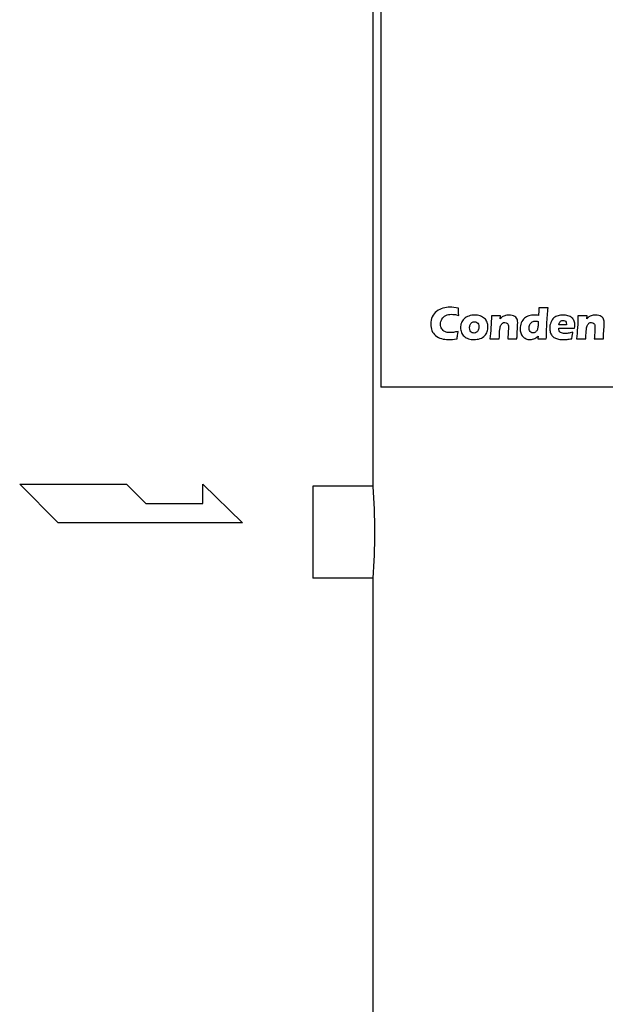
# Model space of a CAD drawing. Extents: x 112 to 4596, y 115 to 3182.
# Drawn here: x 1184 to 1427, y 977 to 1385 of the extents above; entities that cross this region are included whole.
import ezdxf

# ---------------------------------------------------------------- set-up
doc = ezdxf.new("R2010")
doc.units = 0
doc.header["$LTSCALE"] = 32
doc.layers.get('0').update_dxf_attribs({"linetype": 'CONTINUOUS'})

msp = doc.modelspace()

# ---------------------------------------------------------------- linework, layer by layer
for p, q in [((1333.94, 1732.75), (1333.94, 1232.75)), ((1330.74, 1191.75), (1330.74, 1638.2)), ((1733.94, 1232.75), (1333.94, 1232.75)), ((1184.26, 1192.64), (1228.55, 1192.64)), ((1200.26, 1176.64), (1184.26, 1192.64)), ((1228.55, 1192.64), (1236.55, 1184.64)), ((1260.2, 1192.64), (1276.55, 1176.64)), ((1260.2, 1184.64), (1260.2, 1192.64)), ((1305.74, 1191.75), (1305.74, 1153.75)), ((1330.74, 1191.75), (1305.74, 1191.75)), ((1236.55, 1184.64), (1260.2, 1184.64)), ((1276.55, 1176.64), (1200.26, 1176.64)), ((1330.74, 1153.75), (1305.74, 1153.75)), ((1330.74, 888.75), (1330.74, 1153.75))]:
    msp.add_line(p, q)
msp.add_arc((1048.83, 1172.75), 282.55, 356.1443, 3.8557)
for points, knots in [([(1365.95, 1255.93), (1365.87, 1255.56), (1365.78, 1255.04), (1365.67, 1254.38), (1365.56, 1253.72), (1365.49, 1253.2), (1365.45, 1252.84), (1364.11, 1252.63), (1362.91, 1252.53), (1361.85, 1252.53), (1360.83, 1252.53), (1359.89, 1252.66), (1359.01, 1252.92), (1358.13, 1253.17), (1357.33, 1253.59), (1356.6, 1254.17), (1355.87, 1254.75), (1355.34, 1255.44), (1355.03, 1256.23), (1354.72, 1257.01), (1354.56, 1257.89), (1354.56, 1258.87), (1354.56, 1260.01), (1354.77, 1261.04), (1355.19, 1261.95), (1355.62, 1262.85), (1356.23, 1263.61), (1357.02, 1264.22), (1357.82, 1264.82), (1358.69, 1265.26), (1359.64, 1265.52), (1360.59, 1265.78), (1361.57, 1265.91), (1362.58, 1265.91), (1363.51, 1265.91), (1364.66, 1265.8), (1366.03, 1265.56), (1366.03, 1265.56), (1366.05, 1264.77), (1366.05, 1264.77), (1366.06, 1264.42), (1366.08, 1264.04), (1366.11, 1263.62), (1366.11, 1263.62), (1366.18, 1262.54), (1366.18, 1262.54), (1365.44, 1262.72), (1364.85, 1262.84), (1364.39, 1262.9), (1363.93, 1262.96), (1363.51, 1263), (1363.12, 1263), (1362.27, 1263), (1361.51, 1262.83), (1360.82, 1262.49), (1360.14, 1262.15), (1359.61, 1261.66), (1359.22, 1261.01), (1358.83, 1260.36), (1358.63, 1259.64), (1358.63, 1258.86), (1358.63, 1258.14), (1358.8, 1257.52), (1359.12, 1257.01), (1359.45, 1256.49), (1359.89, 1256.1), (1360.45, 1255.82), (1361.01, 1255.54), (1361.7, 1255.4), (1362.51, 1255.4), (1362.96, 1255.4), (1363.45, 1255.44), (1363.97, 1255.51), (1364.5, 1255.58), (1365.16, 1255.72), (1365.95, 1255.93)], [0, 0, 0, 0, 1, 1, 1, 2, 2, 2, 3, 3, 3, 4, 4, 4, 5, 5, 5, 6, 6, 6, 7, 7, 7, 8, 8, 8, 9, 9, 9, 10, 10, 10, 11, 11, 11, 12, 12, 12, 13, 13, 13, 14, 14, 14, 15, 15, 15, 16, 16, 16, 17, 17, 17, 18, 18, 18, 19, 19, 19, 20, 20, 20, 21, 21, 21, 22, 22, 22, 23, 23, 23, 24, 24, 24, 25, 25, 25, 25]), ([(1402.46, 1252.79), (1401.79, 1252.8), (1401.23, 1252.81), (1400.79, 1252.81), (1400.29, 1252.81), (1399.68, 1252.8), (1398.97, 1252.79), (1398.97, 1252.79), (1399.03, 1253.98), (1399.03, 1253.98), (1398.78, 1253.74), (1398.57, 1253.55), (1398.38, 1253.4), (1398.2, 1253.25), (1397.97, 1253.11), (1397.68, 1252.97), (1397.4, 1252.83), (1397.09, 1252.72), (1396.76, 1252.65), (1396.43, 1252.57), (1396.09, 1252.53), (1395.74, 1252.53), (1395.13, 1252.53), (1394.57, 1252.65), (1394.04, 1252.86), (1393.52, 1253.08), (1393.07, 1253.4), (1392.7, 1253.8), (1392.33, 1254.21), (1392.05, 1254.69), (1391.87, 1255.25), (1391.69, 1255.81), (1391.6, 1256.39), (1391.6, 1256.98), (1391.6, 1257.83), (1391.76, 1258.66), (1392.1, 1259.48), (1392.43, 1260.29), (1392.86, 1260.93), (1393.4, 1261.4), (1393.94, 1261.86), (1394.55, 1262.19), (1395.22, 1262.38), (1395.9, 1262.57), (1396.63, 1262.67), (1397.42, 1262.67), (1397.94, 1262.67), (1398.55, 1262.62), (1399.25, 1262.52), (1399.29, 1263.27), (1399.32, 1264.32), (1399.34, 1265.66), (1400.11, 1265.65), (1400.75, 1265.64), (1401.24, 1265.64), (1401.88, 1265.64), (1402.52, 1265.65), (1403.16, 1265.66), (1402.98, 1263.8), (1402.82, 1261.51), (1402.68, 1258.82), (1402.53, 1256.13), (1402.46, 1254.12), (1402.46, 1252.79)], [0, 0, 0, 0, 1, 1, 1, 2, 2, 2, 3, 3, 3, 4, 4, 4, 5, 5, 5, 6, 6, 6, 7, 7, 7, 8, 8, 8, 9, 9, 9, 10, 10, 10, 11, 11, 11, 12, 12, 12, 13, 13, 13, 14, 14, 14, 15, 15, 15, 16, 16, 16, 17, 17, 17, 18, 18, 18, 19, 19, 19, 20, 20, 20, 21, 21, 21, 21]), ([(1372.77, 1262.67), (1373.55, 1262.67), (1374.3, 1262.55), (1375.02, 1262.31), (1375.74, 1262.07), (1376.34, 1261.73), (1376.84, 1261.28), (1377.34, 1260.83), (1377.7, 1260.3), (1377.94, 1259.7), (1378.18, 1259.09), (1378.29, 1258.45), (1378.29, 1257.76), (1378.29, 1257.08), (1378.19, 1256.44), (1377.98, 1255.83), (1377.77, 1255.23), (1377.41, 1254.66), (1376.91, 1254.13), (1376.4, 1253.6), (1375.77, 1253.2), (1374.99, 1252.93), (1374.21, 1252.67), (1373.39, 1252.53), (1372.53, 1252.53), (1371.73, 1252.53), (1370.96, 1252.65), (1370.23, 1252.88), (1369.49, 1253.12), (1368.88, 1253.46), (1368.38, 1253.9), (1367.89, 1254.35), (1367.52, 1254.89), (1367.27, 1255.51), (1367.03, 1256.13), (1366.9, 1256.79), (1366.9, 1257.48), (1366.9, 1258.16), (1367.02, 1258.82), (1367.26, 1259.44), (1367.51, 1260.06), (1367.89, 1260.62), (1368.41, 1261.12), (1368.94, 1261.62), (1369.59, 1262), (1370.36, 1262.27), (1371.13, 1262.54), (1371.94, 1262.67), (1372.77, 1262.67)], [0, 0, 0, 0, 1, 1, 1, 2, 2, 2, 3, 3, 3, 4, 4, 4, 5, 5, 5, 6, 6, 6, 7, 7, 7, 8, 8, 8, 9, 9, 9, 10, 10, 10, 11, 11, 11, 12, 12, 12, 13, 13, 13, 14, 14, 14, 15, 15, 15, 16, 16, 16, 16]), ([(1379.1, 1252.79), (1379.29, 1254.21), (1379.43, 1255.79), (1379.52, 1257.52), (1379.62, 1259.25), (1379.68, 1260.88), (1379.7, 1262.42), (1380.45, 1262.41), (1381.11, 1262.4), (1381.65, 1262.4), (1382.28, 1262.4), (1382.89, 1262.41), (1383.48, 1262.42), (1383.48, 1262.42), (1383.39, 1261.14), (1383.39, 1261.14), (1383.6, 1261.37), (1383.78, 1261.55), (1383.93, 1261.69), (1384.08, 1261.83), (1384.26, 1261.96), (1384.49, 1262.08), (1384.71, 1262.22), (1384.95, 1262.32), (1385.2, 1262.41), (1385.46, 1262.49), (1385.73, 1262.55), (1386.03, 1262.6), (1386.33, 1262.65), (1386.64, 1262.67), (1386.97, 1262.67), (1387.43, 1262.67), (1387.87, 1262.62), (1388.3, 1262.52), (1388.73, 1262.43), (1389.09, 1262.29), (1389.39, 1262.11), (1389.67, 1261.93), (1389.92, 1261.71), (1390.11, 1261.44), (1390.31, 1261.17), (1390.44, 1260.88), (1390.5, 1260.57), (1390.56, 1260.26), (1390.59, 1259.94), (1390.59, 1259.61), (1390.59, 1259.38), (1390.57, 1258.86), (1390.52, 1258.07), (1390.52, 1258.07), (1390.35, 1254.65), (1390.35, 1254.65), (1390.31, 1253.98), (1390.3, 1253.36), (1390.3, 1252.79), (1389.67, 1252.8), (1389.07, 1252.81), (1388.52, 1252.81), (1387.77, 1252.81), (1387.09, 1252.8), (1386.47, 1252.79), (1386.53, 1253.36), (1386.6, 1254.21), (1386.66, 1255.34), (1386.73, 1256.47), (1386.76, 1257.26), (1386.76, 1257.72), (1386.76, 1258.43), (1386.63, 1258.93), (1386.35, 1259.2), (1386.07, 1259.48), (1385.72, 1259.63), (1385.3, 1259.63), (1384.93, 1259.63), (1384.58, 1259.51), (1384.26, 1259.27), (1383.93, 1259.03), (1383.67, 1258.68), (1383.49, 1258.22), (1383.32, 1257.77), (1383.19, 1257.02), (1383.12, 1255.98), (1383.05, 1254.93), (1383.01, 1253.86), (1382.98, 1252.79), (1382.35, 1252.8), (1381.74, 1252.81), (1381.15, 1252.81), (1380.52, 1252.81), (1379.84, 1252.8), (1379.1, 1252.79)], [0, 0, 0, 0, 1, 1, 1, 2, 2, 2, 3, 3, 3, 4, 4, 4, 5, 5, 5, 6, 6, 6, 7, 7, 7, 8, 8, 8, 9, 9, 9, 10, 10, 10, 11, 11, 11, 12, 12, 12, 13, 13, 13, 14, 14, 14, 15, 15, 15, 16, 16, 16, 17, 17, 17, 18, 18, 18, 19, 19, 19, 20, 20, 20, 21, 21, 21, 22, 22, 22, 23, 23, 23, 24, 24, 24, 25, 25, 25, 26, 26, 26, 27, 27, 27, 28, 28, 28, 29, 29, 29, 30, 30, 30, 30]), ([(1399.12, 1260.05), (1398.79, 1260.14), (1398.48, 1260.18), (1398.18, 1260.18), (1397.57, 1260.18), (1397.05, 1260.06), (1396.63, 1259.83), (1396.2, 1259.59), (1395.87, 1259.22), (1395.64, 1258.72), (1395.41, 1258.22), (1395.3, 1257.72), (1395.3, 1257.24), (1395.3, 1256.87), (1395.36, 1256.55), (1395.49, 1256.25), (1395.62, 1255.96), (1395.81, 1255.73), (1396.08, 1255.56), (1396.35, 1255.38), (1396.65, 1255.3), (1396.98, 1255.3), (1397.32, 1255.3), (1397.64, 1255.4), (1397.92, 1255.59), (1398.21, 1255.79), (1398.44, 1256.07), (1398.62, 1256.45), (1398.8, 1256.83), (1398.92, 1257.28), (1398.99, 1257.8), (1399.05, 1258.31), (1399.1, 1259.07), (1399.12, 1260.05)], [0, 0, 0, 0, 1, 1, 1, 2, 2, 2, 3, 3, 3, 4, 4, 4, 5, 5, 5, 6, 6, 6, 7, 7, 7, 8, 8, 8, 9, 9, 9, 10, 10, 10, 11, 11, 11, 11]), ([(1413.47, 1255.65), (1413.38, 1255.27), (1413.22, 1254.35), (1412.98, 1252.89), (1412.26, 1252.74), (1411.64, 1252.65), (1411.15, 1252.6), (1410.65, 1252.56), (1410.15, 1252.53), (1409.64, 1252.53), (1408.89, 1252.53), (1408.2, 1252.59), (1407.57, 1252.69), (1406.94, 1252.79), (1406.4, 1252.98), (1405.94, 1253.24), (1405.49, 1253.51), (1405.11, 1253.84), (1404.8, 1254.23), (1404.49, 1254.62), (1404.26, 1255.09), (1404.1, 1255.63), (1403.94, 1256.17), (1403.85, 1256.73), (1403.85, 1257.3), (1403.85, 1258.1), (1404.02, 1258.89), (1404.34, 1259.66), (1404.66, 1260.44), (1405.07, 1261.04), (1405.58, 1261.47), (1406.08, 1261.91), (1406.67, 1262.21), (1407.33, 1262.4), (1407.99, 1262.58), (1408.66, 1262.67), (1409.36, 1262.67), (1410.07, 1262.67), (1410.76, 1262.59), (1411.41, 1262.42), (1412.06, 1262.25), (1412.61, 1261.96), (1413.06, 1261.54), (1413.52, 1261.13), (1413.84, 1260.66), (1414.03, 1260.13), (1414.22, 1259.61), (1414.32, 1259.05), (1414.32, 1258.44), (1414.32, 1258.08), (1414.27, 1257.68), (1414.19, 1257.24), (1414.19, 1257.24), (1407.59, 1257.23), (1407.59, 1257.23), (1407.58, 1257.13), (1407.58, 1257.04), (1407.58, 1256.96), (1407.58, 1256.28), (1407.82, 1255.79), (1408.3, 1255.47), (1408.79, 1255.16), (1409.38, 1255), (1410.08, 1255), (1410.49, 1255), (1410.97, 1255.05), (1411.49, 1255.15), (1412.03, 1255.25), (1412.68, 1255.41), (1413.47, 1255.65)], [0, 0, 0, 0, 1, 1, 1, 2, 2, 2, 3, 3, 3, 4, 4, 4, 5, 5, 5, 6, 6, 6, 7, 7, 7, 8, 8, 8, 9, 9, 9, 10, 10, 10, 11, 11, 11, 12, 12, 12, 13, 13, 13, 14, 14, 14, 15, 15, 15, 16, 16, 16, 17, 17, 17, 18, 18, 18, 19, 19, 19, 20, 20, 20, 21, 21, 21, 22, 22, 22, 23, 23, 23, 23]), ([(1407.66, 1258.67), (1407.66, 1258.67), (1410.77, 1258.67), (1410.77, 1258.67), (1410.78, 1258.78), (1410.78, 1258.87), (1410.78, 1258.95), (1410.78, 1259.28), (1410.72, 1259.57), (1410.61, 1259.8), (1410.49, 1260.04), (1410.32, 1260.21), (1410.11, 1260.32), (1409.89, 1260.43), (1409.65, 1260.48), (1409.38, 1260.48), (1409.19, 1260.48), (1409.01, 1260.45), (1408.83, 1260.39), (1408.65, 1260.33), (1408.5, 1260.24), (1408.36, 1260.12), (1408.21, 1260), (1408.1, 1259.87), (1408, 1259.71), (1407.91, 1259.56), (1407.84, 1259.41), (1407.8, 1259.27), (1407.75, 1259.12), (1407.71, 1258.93), (1407.66, 1258.67)], [0, 0, 0, 0, 1, 1, 1, 2, 2, 2, 3, 3, 3, 4, 4, 4, 5, 5, 5, 6, 6, 6, 7, 7, 7, 8, 8, 8, 9, 9, 9, 10, 10, 10, 10]), ([(1414.95, 1252.79), (1415.14, 1254.21), (1415.28, 1255.79), (1415.38, 1257.52), (1415.48, 1259.25), (1415.54, 1260.88), (1415.55, 1262.42), (1416.31, 1262.41), (1416.96, 1262.4), (1417.5, 1262.4), (1418.14, 1262.4), (1418.75, 1262.41), (1419.33, 1262.42), (1419.33, 1262.42), (1419.24, 1261.14), (1419.24, 1261.14), (1419.45, 1261.37), (1419.62, 1261.55), (1419.78, 1261.69), (1419.93, 1261.83), (1420.12, 1261.96), (1420.34, 1262.08), (1420.56, 1262.22), (1420.8, 1262.32), (1421.06, 1262.41), (1421.31, 1262.49), (1421.58, 1262.55), (1421.89, 1262.6), (1422.18, 1262.65), (1422.5, 1262.67), (1422.83, 1262.67), (1423.28, 1262.67), (1423.72, 1262.62), (1424.15, 1262.52), (1424.59, 1262.43), (1424.95, 1262.29), (1425.24, 1262.11), (1425.53, 1261.93), (1425.77, 1261.71), (1425.96, 1261.44), (1426.16, 1261.17), (1426.29, 1260.88), (1426.35, 1260.57), (1426.42, 1260.26), (1426.45, 1259.94), (1426.45, 1259.61), (1426.45, 1259.38), (1426.42, 1258.86), (1426.37, 1258.07), (1426.37, 1258.07), (1426.2, 1254.65), (1426.2, 1254.65), (1426.17, 1253.98), (1426.15, 1253.36), (1426.15, 1252.79), (1425.52, 1252.8), (1424.92, 1252.81), (1424.37, 1252.81), (1423.62, 1252.81), (1422.94, 1252.8), (1422.32, 1252.79), (1422.38, 1253.36), (1422.45, 1254.21), (1422.51, 1255.34), (1422.58, 1256.47), (1422.61, 1257.26), (1422.61, 1257.72), (1422.61, 1258.43), (1422.48, 1258.93), (1422.2, 1259.2), (1421.92, 1259.48), (1421.57, 1259.63), (1421.15, 1259.63), (1420.78, 1259.63), (1420.43, 1259.51), (1420.1, 1259.27), (1419.78, 1259.03), (1419.53, 1258.68), (1419.35, 1258.22), (1419.17, 1257.77), (1419.04, 1257.02), (1418.97, 1255.98), (1418.91, 1254.93), (1418.86, 1253.86), (1418.84, 1252.79), (1418.21, 1252.8), (1417.59, 1252.81), (1417, 1252.81), (1416.37, 1252.81), (1415.69, 1252.8), (1414.95, 1252.79)], [0, 0, 0, 0, 1, 1, 1, 2, 2, 2, 3, 3, 3, 4, 4, 4, 5, 5, 5, 6, 6, 6, 7, 7, 7, 8, 8, 8, 9, 9, 9, 10, 10, 10, 11, 11, 11, 12, 12, 12, 13, 13, 13, 14, 14, 14, 15, 15, 15, 16, 16, 16, 17, 17, 17, 18, 18, 18, 19, 19, 19, 20, 20, 20, 21, 21, 21, 22, 22, 22, 23, 23, 23, 24, 24, 24, 25, 25, 25, 26, 26, 26, 27, 27, 27, 28, 28, 28, 29, 29, 29, 30, 30, 30, 30]), ([(1372.71, 1259.9), (1372.3, 1259.9), (1371.94, 1259.8), (1371.63, 1259.59), (1371.31, 1259.38), (1371.07, 1259.08), (1370.91, 1258.68), (1370.75, 1258.28), (1370.67, 1257.84), (1370.67, 1257.37), (1370.67, 1256.68), (1370.84, 1256.15), (1371.19, 1255.78), (1371.54, 1255.41), (1371.97, 1255.23), (1372.5, 1255.23), (1372.89, 1255.23), (1373.25, 1255.33), (1373.56, 1255.54), (1373.88, 1255.75), (1374.12, 1256.07), (1374.28, 1256.48), (1374.44, 1256.89), (1374.52, 1257.33), (1374.52, 1257.81), (1374.52, 1258.2), (1374.46, 1258.55), (1374.33, 1258.86), (1374.2, 1259.18), (1374, 1259.43), (1373.71, 1259.62), (1373.43, 1259.81), (1373.09, 1259.9), (1372.71, 1259.9)], [0, 0, 0, 0, 1, 1, 1, 2, 2, 2, 3, 3, 3, 4, 4, 4, 5, 5, 5, 6, 6, 6, 7, 7, 7, 8, 8, 8, 9, 9, 9, 10, 10, 10, 11, 11, 11, 11])]:
    msp.add_open_spline(points, degree=3, knots=knots)

doc.saveas('drawing.dxf')
